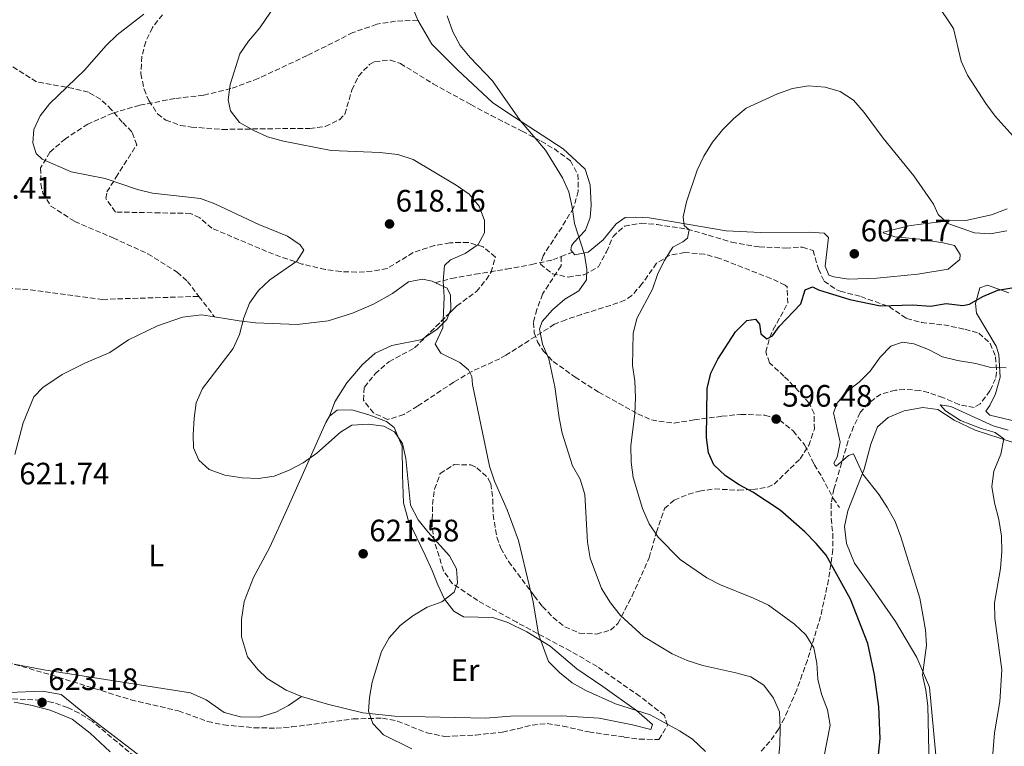
# Model space of a CAD drawing. Units: metres. Extents: x 604281 to 607736, y 4713023 to 4715414.
# Drawn here: x 606708 to 607027, y 4714197 to 4714432 of the extents above; entities that cross this region are included whole.
import ezdxf
from ezdxf.enums import TextEntityAlignment as Align

# ---------------------------------------------------------------- set-up
doc = ezdxf.new("R2010")
doc.units = ezdxf.units.M
doc.header["$MEASUREMENT"] = 0
doc.linetypes.add('DGN Style 3', pattern=[2.435890702152634, 1.739921930109024, -0.6959687720436097])
for name, color, linetype, lineweight in [('Cota de punto acotado terreno', 7, 'Continuous', 0), ('Curva de nivel directora', 30, 'Continuous', 30), ('Curva de nivel intermedia', 30, 'Continuous', 0), ('Etiqueta de uso rústico', 92, 'Continuous', 0), ('Fuente-manantial-naciente', 7, 'Continuous', 0), ('Límite de municipio', 7, 'Continuous', 0), ('Línea de cambio de uso (parcela vista)', 92, 'Continuous', 0), ('Punto acotado terreno (símbolo)', 7, 'Continuous', 0), ('Senda', 7, 'DGN Style 3', 0), ('Zona arbolada', 92, 'DGN Style 3', 0)]:
    doc.layers.add(name, color=color, linetype=linetype, lineweight=lineweight)
doc.styles.add('Style-Arial', font='arial.ttf')

# ---------------------------------------------------------------- blocks, each defined once
blk = doc.blocks.new('5PATER')
at = {"layer": 'Fuente-manantial-naciente', "linetype": 'Continuous', "lineweight": 0}
h = blk.add_hatch(color=51, dxfattribs=at)
edge = h.paths.add_edge_path()
edge.add_ellipse((0, 0), major_axis=(-0.1095731443231308, -0.1110710700762829), ratio=0.9994222409660317, start_angle=0, end_angle=360)

msp = doc.modelspace()

# ---------------------------------------------------------------- linework, layer by layer
at = {"layer": 'Curva de nivel directora', "color": 30, "linetype": 'Continuous', "lineweight": 30, "elevation": 600.0000000000001, "flags": 128}
for points in [[(606986.1199999995, 4714209.529999999), (606984.7599999983, 4714219.890000002), (606982.6500000005, 4714230.03), (606976.9699999987, 4714244.350000001), (606969.1700000003, 4714258.590000001), (606965.9200000003, 4714262.390000001), (606962.1899999997, 4714266.130000001), (606954.2900000005, 4714273.12), (606945.4300000003, 4714278.949999999), (606941.019999998, 4714281.32), (606936.5299999998, 4714284.24), (606932.8099999982, 4714287.750000001), (606931.0699999993, 4714291.700000001), (606930.4299999999, 4714296.660000001), (606930.6699999992, 4714312.510000001), (606931.789999999, 4714317.390000002), (606934.0399999998, 4714321.970000002), (606939.7899999986, 4714330.77), (606943.4500000001, 4714334.490000002), (606946.3099999987, 4714334.84), (606947.5499999992, 4714333.310000001), (606947.9600000004, 4714330.119999999), (606949.9400000009, 4714328.560000001), (606951.7600000004, 4714329.520000001), (606953.8799999993, 4714332.530000002), (606960.9600000003, 4714339.86), (606962.3700000007, 4714344.310000001), (606964.6699999986, 4714345.380000001), (606966.6899999991, 4714344.310000001), (606976.7499999997, 4714341.220000002), (606986.7599999988, 4714339.220000001), (606997.1799999992, 4714339.540000001), (607002.9199999992, 4714339.070000002), (607007.9900000007, 4714339.910000003), (607013.3999999999, 4714339.25), (607015.4699999996, 4714339.730000001), (607019.8399999995, 4714342.16), (607024.6399999984, 4714344.200000001), (607035.1900000006, 4714346.029999999)], [(606948.7400000006, 4714073.100000001), (606952.5800000007, 4714076.310000002), (606955.8199999994, 4714080.17), (606957.6900000002, 4714085.32), (606959.4400000004, 4714096.869999999), (606959.4200000003, 4714107.170000001), (606960.7500000002, 4714117.630000002), (606962.0499999989, 4714122.460000002), (606963.8999999996, 4714127.550000002), (606968.3699999999, 4714137.84), (606971.5899999986, 4714148.16), (606981.4999999994, 4714172.590000001), (606982.7099999986, 4714177.449999999), (606984.5999999996, 4714188.779999999), (606986.0399999992, 4714194.050000001), (606986.5599999998, 4714199.300000001), (606986.1199999995, 4714209.529999999)]]:
    msp.add_lwpolyline(points, dxfattribs=at)
at = {"layer": 'Curva de nivel intermedia', "color": 30, "linetype": 'Continuous', "lineweight": 0, "flags": 128}
for points, elevation in [([(606930.1399999994, 4714195.140000002), (606925.8800000014, 4714199.050000001), (606921.6700000003, 4714201.739999999), (606912.1900000009, 4714206.99), (606901.0199999994, 4714210.57), (606891.320000001, 4714214.86), (606886.9600000002, 4714217.31), (606882.8000000005, 4714220.649999999), (606879.24, 4714224.17), (606876.0300000003, 4714233.019999999), (606874.3400000003, 4714243.470000001), (606869.5599999992, 4714263.320000002), (606865.9299999994, 4714273.29), (606861.8099999999, 4714282.470000001), (606860.2400000008, 4714287.390000001), (606854.72, 4714313.779999998), (606854.520000001, 4714316.349999999), (606853.360000001, 4714318.55), (606850.6400000007, 4714320.92), (606844.4600000004, 4714323.850000001), (606842.6499999999, 4714326.769999999), (606845.0599999995, 4714332.109999998), (606845.5199999999, 4714341.970000001), (606845.1700000013, 4714347.209999999), (606845.6699999997, 4714352.189999999), (606847.5899999997, 4714354.009999999), (606852.3500000006, 4714356.099999999), (606856.5599999995, 4714359.060000001), (606858.5700000012, 4714362.84), (606858.5800000001, 4714366.77), (606856.8300000001, 4714371.439999999), (606853.6600000004, 4714375.310000001), (606849.36, 4714378.150000001), (606835.4900000007, 4714386.470000001), (606830.5399999997, 4714388.140000001), (606824.7599999995, 4714388.759999999), (606808.9200000011, 4714389.439999999), (606793.5900000001, 4714392.389999999), (606788.390000001, 4714393.849999999), (606783.780000002, 4714395.939999999), (606779.3600000008, 4714398.410000001), (606776.3600000012, 4714402.180000001), (606775.6500000004, 4714405.76), (606776.320000001, 4714410.720000001), (606779.4099999999, 4714420.640000001), (606782.2400000021, 4714424.770000001), (606785.8800000009, 4714429.039999999), (606794.6699999997, 4714441.970000001)], 615), ([(607004.6100000012, 4714437.399999999), (607010.3600000001, 4714428.8), (607012.8500000001, 4714418.310000001), (607014.9100000008, 4714413.749999999), (607020.8200000006, 4714404.550000001), (607023.8000000002, 4714400.529999999), (607030.6500000011, 4714392.949999998)], 609.9999999999999), ([(606840.0100000004, 4714241.779999998), (606844.7700000011, 4714243.529999998), (606848.7200000007, 4714246.590000001), (606849.8400000005, 4714249.659999999), (606849.5000000007, 4714254.17), (606847.27, 4714258.34), (606840.2100000014, 4714266.100000001), (606837.0900000011, 4714270.009999999), (606834.6500000004, 4714274.720000001), (606833.1500000004, 4714289.779999998), (606832.0900000009, 4714294.67), (606829.5100000015, 4714298.399999999), (606826.0300000013, 4714300.26), (606821.0100000012, 4714300.98), (606815.6800000003, 4714300.57), (606811.99, 4714298.310000001), (606804.3700000002, 4714291.59), (606799.8700000008, 4714288.390000001), (606795.1700000003, 4714285.909999999), (606790.5000000009, 4714284.130000001), (606785.4500000017, 4714283.369999998), (606780.1800000012, 4714283.55), (606774.5199999994, 4714284.49), (606769.4800000013, 4714286.23), (606766.170000001, 4714289.31), (606764.3800000006, 4714293.25), (606764.2900000013, 4714297.52), (606764.6100000008, 4714302.869999998), (606765.3200000017, 4714307.819999998), (606767.2900000009, 4714312.439999999), (606777.2799999998, 4714325.369999999), (606779.3099999994, 4714329.949999999), (606780.76, 4714335.300000001), (606782.5900000007, 4714340.100000001), (606785.5000000009, 4714344.17), (606789.1599999998, 4714347.619999998), (606797.8400000012, 4714353.58), (606800.1400000014, 4714357.179999999), (606798.9900000001, 4714358.899999999), (606794.8500000006, 4714361.720000001), (606785.5099999999, 4714365.470000001), (606771.37, 4714372.140000001), (606766.6900000018, 4714373.899999999), (606751.1500000006, 4714375.640000001), (606746.3000000003, 4714376.850000001), (606735.8500000008, 4714380.349999998), (606724.7900000011, 4714382.539999999), (606715.4300000002, 4714386.56), (606713.5400000014, 4714388.42), (606712.4000000014, 4714391.890000001), (606712.7400000012, 4714396.210000001), (606714.7900000009, 4714400.579999999), (606717.8799999999, 4714404.509999998), (606729.1699999998, 4714415.389999999), (606736.1900000006, 4714423.319999999), (606739.7700000014, 4714426.82), (606748.3000000007, 4714433.489999999)], 620.0000000000001), ([(606953.5799999997, 4714191.819999999), (606954.1000000006, 4714197.210000001), (606954.2999999995, 4714202.630000001), (606953.990000001, 4714207.92), (606952.0500000009, 4714212.34), (606948.9500000007, 4714216.500000001), (606944.7199999995, 4714219.220000001), (606939.9100000015, 4714220.58), (606929.2000000007, 4714222.869999998), (606924.1200000001, 4714224.509999999), (606919.3200000012, 4714226.630000001), (606910.0700000019, 4714232.259999999), (606902.630000001, 4714239.099999998), (606899.3299999996, 4714243.189999999), (606896.4300000007, 4714247.789999999), (606892.8200000008, 4714257.619999999), (606891.9400000002, 4714262.789999999), (606891.0199999993, 4714278.16), (606889.5500000007, 4714283.179999998), (606887.0200000005, 4714287.49), (606883.7500000005, 4714298.050000001), (606882.690000001, 4714302.939999999), (606881.3299999997, 4714313.050000002), (606879.4000000008, 4714322.029999998), (606877.4000000004, 4714326.749999999), (606876.4200000013, 4714331.659999999), (606877.2900000007, 4714334.08), (606880.5400000007, 4714337.869999998), (606884.5599999996, 4714341.319999999), (606889.0700000002, 4714344.039999999), (606891.5700000013, 4714347.539999999), (606891.7400000012, 4714350.890000001), (606890.9700000001, 4714355.83), (606887.6799999999, 4714365.8), (606886.9300000012, 4714371.13), (606885.8200000002, 4714375.999999999), (606883.7700000006, 4714380.619999998), (606878.3100000002, 4714389.470000001), (606870.0700000012, 4714399.07), (606861.2000000019, 4714411.980000001), (606853.9000000019, 4714419.490000002), (606850.6600000008, 4714423.3), (606848.3300000017, 4714427.73), (606846.4500000019, 4714432.92)], 609.9999999999999), ([(606966.4600000011, 4714183.279999999), (606970.4400000019, 4714203.659999999), (606969.53, 4714208.57), (606967.61, 4714213.65), (606966.4600000011, 4714218.51), (606966.1300000002, 4714223.710000001), (606965.1500000014, 4714228.640000001), (606962.5300000017, 4714232.859999999), (606958.9100000006, 4714236.310000001), (606950.4600000016, 4714242.38), (606945.6600000005, 4714244.659999999), (606934.9500000017, 4714248.96), (606930.5000000015, 4714251.230000001), (606921.9100000017, 4714257.220000001), (606914.7900000004, 4714264.449999999), (606911.8700000013, 4714268.739999999), (606909.6600000006, 4714273.660000001), (606906.6800000012, 4714283.739999999), (606906.0500000009, 4714288.699999999), (606905.9400000013, 4714293.920000001), (606907.2500000012, 4714304.430000001), (606907.4800000014, 4714309.430000001), (606907.2199999999, 4714314.92), (606906.4900000012, 4714319.859999999), (606906.6500000021, 4714330.24), (606907.8200000012, 4714335.109999998), (606912.9400000019, 4714344.599999999), (606914.5600000002, 4714349.330000001), (606916.6800000013, 4714353.710000002), (606919.490000001, 4714358.140000001), (606922.7499999999, 4714359.91), (606924.280000001, 4714361.11), (606924.7600000015, 4714363.789999999), (606923.2200000016, 4714365.210000002), (606922.8700000006, 4714367.970000001), (606923.9300000002, 4714372.859999998), (606927.35, 4714383.07), (606929.5100000014, 4714387.57), (606932.3000000007, 4714392.13), (606935.7200000007, 4714396.220000001), (606939.2800000013, 4714399.800000001), (606943.3000000002, 4714403.08), (606953.3700000019, 4714407.749999999), (606958.1900000009, 4714409.460000002), (606963.4600000015, 4714410.3), (606968.8100000003, 4714409.84), (606973.6100000015, 4714408.449999999), (606977.9600000011, 4714405.689999999), (606981.4700000003, 4714401.71), (606987.55, 4714393.38), (606997.500000001, 4714381.2), (607003.8500000011, 4714372.099999998), (607005.3300000009, 4714368.73), (607008.5000000005, 4714365.789999999), (607017.1600000017, 4714362.82), (607022.1500000006, 4714362.470000002), (607027.5799999998, 4714363.430000001)], 605.0000000000001), ([(606980.9800000008, 4714284.779999998), (606977.9800000011, 4714291.369999998), (606976.3400000005, 4714290.8), (606972.3300000007, 4714287.32), (606972.04, 4714287.55), (606971.5799999996, 4714288.319999999), (606972.6600000014, 4714290.239999999), (606973.6500000017, 4714295.149999999), (606971.5300000005, 4714304.58), (606972.6700000004, 4714307.759999999), (606975.7999999997, 4714311.470000001), (606979.7600000005, 4714314.52), (606983.3700000002, 4714318.069999999), (606986.6200000002, 4714322.619999998), (606990.1100000015, 4714326.189999999), (606993.7999999997, 4714327.439999999), (606997.500000001, 4714326.890000001), (607002.2500000009, 4714325.05), (607006.7700000004, 4714322.720000001), (607011.6100000017, 4714321.5), (607017.5400000017, 4714320.52), (607022.3700000019, 4714319.220000001), (607027.3800000009, 4714319.189999999)], 595.0000000000001), ([(607022.2900000014, 4714184.929999999), (607023.5900000001, 4714201.130000002), (607025.3700000015, 4714211.259999999), (607025.9900000007, 4714221.560000001), (607023.7199999997, 4714238.170000001), (607023.560000001, 4714243.169999998), (607025.5100000001, 4714254.219999999), (607025.9700000006, 4714259.720000001), (607025.85, 4714264.720000001), (607025.0200000006, 4714270.140000001), (607023.5499999998, 4714275.489999999), (607022.7000000004, 4714280.810000001), (607023.4300000013, 4714285.749999999), (607025.6300000009, 4714291.27), (607026.6400000011, 4714296.180000001), (607023.78, 4714298.220000001), (607019.2900000018, 4714299.529999998), (607012.5800000018, 4714302.15), (607007.7600000005, 4714305.199999999), (607006.0700000008, 4714307.199999999), (607009.4300000002, 4714306.690000001), (607023.2000000011, 4714300.34), (607028.0100000014, 4714298.970000001)], 590.0000000000001), ([(607002.49, 4714190.099999999), (607002.0600000008, 4714209.849999999), (607001.4200000016, 4714214.890000002), (607000.2900000005, 4714219.76), (607001.6400000006, 4714229.449999999), (607001.2800000008, 4714234.440000001), (606999.4200000011, 4714244.65), (606993.2600000009, 4714264.519999999), (606991.4100000003, 4714269.480000001), (606989.0300000019, 4714273.890000001), (606986.2800000005, 4714278.06), (606980.9800000008, 4714284.779999998)], 595.0000000000001), ([(606835.1200000019, 4714196.02), (606825.9100000006, 4714200.499999999), (606822.4800000018, 4714204.149999999), (606821.0700000015, 4714208.119999998), (606821.4100000013, 4714212.54), (606822.2800000008, 4714217.470000001), (606825.2600000004, 4714227.48), (606827.7300000001, 4714231.829999999), (606831.2999999997, 4714235.789999999), (606835.3900000001, 4714238.98), (606840.0100000004, 4714241.779999998)], 620.0000000000001)]:
    msp.add_lwpolyline(points, dxfattribs=dict(at, elevation=elevation))
at = {"layer": 'Límite de municipio', "color": 7, "linetype": 'Continuous', "lineweight": 0}
msp.add_polyline3d([(606704.629999999, 4714214.15, 623.48), (606715.5599999987, 4714214.609999999, 622.97), (606721.5599999987, 4714213.58, 623.01), (606729.6900000013, 4714207, 623.3000000000001), (606748, 4714192.980000001, 624.3200000000002)], dxfattribs=at)
at = {"layer": 'Línea de cambio de uso (parcela vista)', "color": 92, "linetype": 'Continuous', "lineweight": 0}
for points in [[(606837, 4714431.529999999, 610.570000000007), (606832.5499999998, 4714442.42, 610.6100000000006)], [(606887.04, 4714356.59, 610.179999999993), (606886.4900000002, 4714357.26, 610.179999999993), (606886.7100000001, 4714358.59, 610.179999999993), (606887.4699999997, 4714359.640000001, 610.1399999999994), (606891.3099999996, 4714363.65, 609.3600000000006), (606892.7699999996, 4714367.74, 609.0200000000041), (606893.1200000001, 4714371.77, 608.820000000007), (606892.7699999996, 4714378.300000001, 608.6499999999943), (606891.0999999996, 4714383.33, 608.6499999999943), (606884.0599999996, 4714389.980000001, 608.929999999993), (606868.29, 4714400.16, 609.9499999999971), (606861.2300000006, 4714404.84, 609.8399999999965), (606849.8200000003, 4714415.5, 610.179999999993), (606841.5800000001, 4714423.83, 610.279999999999), (606837, 4714431.529999999, 610.570000000007)], [(607027.7199999997, 4714370.51, 607.25), (607022.6100000005, 4714368.59, 606.679999999993), (607014.3700000001, 4714366.82, 605.929999999993), (607009.0599999996, 4714366.710000001, 604.9700000000012), (607000.5700000003, 4714365.710000001, 604.1100000000006), (606995.8600000005, 4714365.100000001, 603.2200000000012), (606987.6699999999, 4714362.99, 602.25), (606987.6200000001, 4714362.789999999, 602.25), (606991.2999999998, 4714361.49, 602.1999999999971), (606999.4400000004, 4714360.789999999, 602.4400000000023), (607007.0300000003, 4714359.59, 602.7299999999959), (607010.6100000005, 4714358.67, 602.9700000000012), (607012.5, 4714355.800000001, 602.8099999999977), (607012.3700000001, 4714354.189999999, 602.7700000000041), (607008.5599999996, 4714351.02, 602.4799999999959), (606998.75, 4714349.380000001, 601.6699999999983), (606985.4900000002, 4714348.180000001, 601.75), (606976.3899999997, 4714347.779999999, 601.9499999999971), (606971.6299999999, 4714348.529999999, 601.8300000000017), (606969.9800000006, 4714349.119999999, 601.8300000000017), (606968.8099999996, 4714352.02, 601.8699999999953), (606969.9100000003, 4714361.25, 602.1199999999953), (606968.5, 4714362.730000001, 602.1600000000036), (606963.7000000002, 4714362.949999999, 602.4799999999959), (606947.9800000006, 4714362.91, 603.1300000000047), (606936.8099999996, 4714363.470000001, 603.6999999999971), (606919.7300000006, 4714366.310000001, 605.3999999999943), (606911.8300000001, 4714367.59, 606.8999999999943), (606907.3099999996, 4714367.890000001, 607.529999999999), (606904.0999999996, 4714367.789999999, 607.8999999999943), (606901.1799999997, 4714365.65, 608.7100000000064), (606896.9299999997, 4714360.529999999, 609.2400000000052), (606892.1600000003, 4714356.5, 609.8500000000058), (606887.8300000001, 4714355.65, 610.179999999993), (606887.04, 4714356.59, 610.179999999993)], [(606771.25, 4714335.619999999, 620.4799999999959), (606779.1500000004, 4714334.359999999, 620.1900000000023), (606784.4500000002, 4714333.66, 619.4600000000064), (606798.0099999999, 4714333.199999999, 618.1100000000006), (606807.9699999997, 4714334.359999999, 617.25), (606815.9000000004, 4714336.810000001, 616.570000000007), (606822.6699999999, 4714339.699999999, 616.0599999999977), (606828.79, 4714343.210000001, 615.529999999999), (606834.0300000003, 4714346.930000001, 615.5099999999948), (606838.4900000002, 4714347.83, 615.3500000000058), (606841.7000000002, 4714347.15, 615.1000000000058), (606842.7100000001, 4714346.67, 615.0899999999965)], [(606842.7100000001, 4714346.67, 615.0899999999965), (606846.4800000006, 4714344.890000001, 615.0200000000041), (606847.54, 4714342.67, 615.0200000000041), (606847.6799999997, 4714337.960000001, 615.0200000000041), (606847.1929000001, 4714336.753500001, 615.0200000000041)], [(607033.0099999999, 4714301.27, 592.2299999999959), (607022.0800000001, 4714303.859999999, 592.4799999999959), (607020.8399999999, 4714305.119999999, 592.570000000007), (607022.1399999997, 4714306.960000001, 592.929999999993), (607023.8899999997, 4714310.74, 593.4600000000064), (607025.3899999997, 4714316.140000001, 594.320000000007), (607025, 4714323.480000001, 595.929999999993), (607024.1399999997, 4714326.180000001, 596.8099999999977), (607017.7999999998, 4714336.82, 599.779999999999), (607017.4100000003, 4714339.960000001, 599.9799999999959), (607018.8700000001, 4714345.050000001, 600.1900000000023), (607021.3600000005, 4714345.890000001, 600.2299999999959), (607028.2800000003, 4714343.439999999, 599.4100000000036)], [(606706.6100000005, 4714291.130000001, 622.0899999999965), (606709.2999999998, 4714301.4, 622.3300000000017), (606712.79, 4714309.77, 622.5800000000017), (606715.6699999999, 4714312.82, 622.5899999999965), (606721.9400000004, 4714316.980000001, 622.3800000000047), (606729.2199999997, 4714320.600000001, 622.2599999999948), (606737.3799999999, 4714324.140000001, 621.8099999999977), (606743.3899999997, 4714328.210000001, 621.25), (606752.75, 4714332.689999999, 621.1300000000047), (606760.8700000001, 4714335.470000001, 620.7200000000012), (606767.0099999999, 4714336.289999999, 620.6399999999994), (606771.25, 4714335.619999999, 620.4799999999959)], [(606847.1929000001, 4714336.753500001, 615.0200000000041), (606846.3799999999, 4714334.74, 615.0200000000041), (606843.2800000003, 4714331.600000001, 615.0200000000041), (606839.3243000006, 4714328.919600001, 615.3530000000028)], [(606839.3243000006, 4714328.919600001, 615.3530000000028), (606838.4100000003, 4714328.300000001, 615.429999999993), (606828.5499999998, 4714326.310000001, 615.8800000000047), (606823.1799999997, 4714323.92, 616.4100000000036), (606819.1299999999, 4714320.199999999, 617.179999999993), (606814, 4714314.310000001, 617.6300000000047), (606810.1699999999, 4714308.16, 618.6499999999943), (606808.3799999999, 4714303.529999999, 619.320000000007)], [(606808.3799999999, 4714303.529999999, 619.320000000007), (606810.9000000004, 4714305.51, 619.320000000007), (606815.6100000005, 4714305.59, 619.320000000007), (606821.1900000004, 4714304, 619.3600000000006), (606826.9000000004, 4714301.75, 619.6100000000006), (606829.3700000001, 4714299.84, 619.6499999999943), (606831.9400000004, 4714293.699999999, 620.0599999999977), (606832.0899999999, 4714284.529999999, 619.9700000000012), (606832.3799999999, 4714275.550000001, 620.5399999999936), (606833.8700000001, 4714269.970000001, 620.8300000000017), (606839.4199999999, 4714258.58, 621.1100000000006), (606841.7000000002, 4714253.66, 621.0200000000041), (606843.5300000003, 4714249, 620.5599999999977), (606845.6500000004, 4714244.380000001, 620.029999999999), (606848.6200000001, 4714240.51, 619.3000000000029), (606851.7599999999, 4714238.66, 618.4400000000023), (606861.2800000003, 4714238.439999999, 616.9799999999959), (606866.0999999996, 4714236.850000001, 616.4100000000036), (606872.2400000002, 4714233.83, 615.5099999999948), (606879.8399999999, 4714229.210000001, 615.0599999999977), (606888.4900000002, 4714221.880000001, 614.6199999999953), (606896.8899999997, 4714216.08, 614.6100000000006), (606907.7100000001, 4714208.32, 615.0599999999977), (606912.9699999997, 4714203.83, 615.1000000000058), (606912.4299999997, 4714202.26, 615.1000000000058), (606906.4299999997, 4714203.76, 614.7700000000041), (606895.6299999999, 4714205.92, 615.2200000000012), (606883.4699999997, 4714206.680000001, 615.5399999999936), (606866.9800000006, 4714206.57, 616.7599999999948), (606859.0499999998, 4714205.91, 617.2700000000041), (606829.5700000003, 4714206.58, 619.1600000000036), (606819.1600000003, 4714207.57, 619.9700000000012), (606807.7999999998, 4714210.359999999, 620.929999999993), (606799.3300000001, 4714212.939999999, 621.279999999999)], [(607005.2199999997, 4714305.67, 591.2700000000041), (607000.4299999997, 4714306.34, 591.2700000000041), (606994.3200000003, 4714305.27, 592.0399999999936), (606989.1900000004, 4714303.09, 592.3000000000029), (606985.7800000003, 4714300.060000001, 592.6699999999983), (606983.5800000001, 4714294.439999999, 593.279999999999), (606981.3899999997, 4714286.430000001, 594.3800000000047), (606976.1100000005, 4714272.949999999, 597.0200000000041), (606975.1100000005, 4714267.810000001, 597.3099999999977), (606975.6699999999, 4714262.4, 597.6399999999994), (606978.2599999999, 4714256.029999999, 597.8800000000047), (606983.7000000002, 4714248.41, 597.7200000000012), (606991.54, 4714237.140000001, 596.3600000000006), (606998.5099999999, 4714225.49, 595.429999999993), (607002.5700000003, 4714215.9, 594.7100000000064), (607005.9600000001, 4714180.01, 592.6300000000047)], [(607029.3099999996, 4714295.16, 589.6000000000058), (607017.3300000001, 4714298.960000001, 590.4100000000036), (607010.5999999996, 4714302.25, 590.8999999999943), (607005.2199999997, 4714305.67, 591.2700000000041)], [(606799.3300000001, 4714212.939999999, 621.279999999999), (606794.3700000001, 4714214.99, 621.2400000000052), (606788.25, 4714218.66, 621.2400000000052), (606785.1900000004, 4714221.65, 621.1499999999943), (606781.9100000003, 4714225.74, 621.1499999999943), (606779.9800000006, 4714232.15, 621.1100000000006), (606779.9100000003, 4714237.83, 621.1100000000006), (606780.7999999998, 4714243.630000001, 621.1100000000006), (606783.8700000001, 4714251.41, 621.070000000007), (606789.1299999999, 4714261.16, 620.8300000000017), (606794.6100000005, 4714273.199999999, 620.2599999999948), (606807.2599999999, 4714301.49, 619.6100000000006), (606808.3799999999, 4714303.529999999, 619.320000000007)], [(606799.3300000001, 4714212.939999999, 621.279999999999), (606795.1699999999, 4714209.980000001, 621.3500000000058), (606791.0300000003, 4714207.869999999, 621.6699999999983), (606785.7999999998, 4714206.220000001, 622.0399999999936), (606779.6699999999, 4714206.279999999, 622.0399999999936), (606774.3499999996, 4714207.76, 622.0399999999936), (606768.5, 4714211.779999999, 622), (606763.4500000002, 4714214.100000001, 622), (606716, 4714221.5, 622.570000000007), (606706.4500000002, 4714223.390000001, 622.7700000000041)], [(606706.4100000003, 4714211.029999999, 623.6499999999943), (606711.7599999999, 4714210.130000001, 623.429999999993), (606718.0700000003, 4714208.42, 623.1300000000047), (606725.2100000001, 4714205.560000001, 623.5099999999948), (606730.9400000004, 4714201.08, 623.5800000000017), (606737.4800000006, 4714194.949999999, 624.0399999999936)]]:
    msp.add_polyline3d(points, dxfattribs=at)
at = {"layer": 'Senda', "color": 7, "linetype": 'DGN Style 3', "lineweight": 0, "extrusion": (0.1173671362612743, 0.04662530068548766, 0.9919934660378643), "elevation": 291642.1820393485, "flags": 128}
msp.add_lwpolyline([(4157237.674625077, -2285994.742418627), (4157237.674625077, -2285998.701585203)], dxfattribs=at)
at = {"layer": 'Senda', "color": 7, "linetype": 'DGN Style 3', "lineweight": 0, "extrusion": (0.01676497031993539, -0.0218903557259365, 0.9996198017728358), "elevation": -92405.73764140932, "flags": 128}
msp.add_lwpolyline([(3348175.894988145, 3372590.650255705), (3348175.894988145, 3372582.308661134)], dxfattribs=at)
at = {"layer": 'Senda', "color": 7, "linetype": 'DGN Style 3', "lineweight": 0}
for points in [[(606836.9999999994, 4714431.529999999, 610.5700000000071), (606829.7699999987, 4714431.220000001, 611.2500000000001), (606823.7299999992, 4714430.220000002, 611.929999999993), (606816.02, 4714427.53, 612.2400000000052), (606801.1799999984, 4714420.070000002, 613.4499999999971), (606785.3700000012, 4714412.689999999, 614.4400000000024), (606776.5500000012, 4714409.400000001, 615.1199999999955), (606767.6700000007, 4714407.310000001, 615.1900000000024), (606758.3700000002, 4714406.189999999, 616.1000000000059), (606747.0100000009, 4714404.050000003, 617.2400000000054), (606738.2800000004, 4714401.480000002, 617.7700000000041), (606730.2499999994, 4714397.960000002, 618.7599999999949), (606722.9699999995, 4714393.189999999, 619.1399999999994), (606717.9699999993, 4714388.859999999, 619.5899999999965), (606714.9699999974, 4714383.75, 620.2700000000042), (606714.980000001, 4714378.650000001, 620.6499999999943), (606715.6799999983, 4714375.660000001, 620.8800000000048), (606718.3, 4714371.440000001, 621.029999999999), (606725.9800000002, 4714366.460000001, 621.1799999999931), (606738.4200000013, 4714361.15, 621.4900000000054), (606749.6499999985, 4714356.050000002, 621.1100000000007), (606759.1399999991, 4714350.090000001, 620.9600000000064), (606762.4600000005, 4714347.100000001, 620.8800000000048), (606766.1799999999, 4714342.24, 620.7100000000064)], [(606842.7100000003, 4714346.670000001, 615.0899999999966), (606847.9200000005, 4714348.060000001, 614.5200000000041), (606855.5699999993, 4714349.390000001, 613.6600000000036), (606865.7100000003, 4714351.080000001, 613.1100000000007), (606873.8599999998, 4714352.560000001, 611.820000000007), (606880.6700000004, 4714354.060000001, 611.0500000000029), (606883.3900000006, 4714355.140000002, 610.679999999993)], [(606883.3900000006, 4714355.140000002, 610.679999999993), (606883.3399999992, 4714352.16, 610.9600000000064), (606877.3799999979, 4714343.000000001, 610.9600000000064), (606875.5000000005, 4714338.020000001, 610.6699999999981), (606874.4400000009, 4714333.810000001, 610.3500000000058), (606874.6900000012, 4714330.470000003, 610.2700000000042), (606875.6900000004, 4714327.590000001, 610.1499999999943), (606877.6599999996, 4714324.58, 610.1499999999943), (606880.8200000002, 4714321.220000001, 609.7899999999936), (606887.8799999988, 4714316.150000001, 608.279999999999), (606895.6000000014, 4714311.230000002, 607.0599999999977), (606908.19, 4714304.230000001, 604.7899999999937), (606912.62, 4714302.290000001, 603.4400000000026), (606919.9400000003, 4714301.27, 601.8600000000006), (606926.3999999977, 4714302.300000003, 600.529999999999), (606935.4200000011, 4714303.480000001, 599.5800000000019), (606941.4999999986, 4714304.090000001, 598.300000000003), (606949.3199999996, 4714303.84, 596.7100000000064), (606954.0899999995, 4714302.26, 596.5), (606958.4200000011, 4714298.750000001, 596.2599999999948), (606962.2800000013, 4714294.11, 596.1399999999994), (606965.300000001, 4714287.850000001, 596.1000000000058), (606967.7799999998, 4714283.850000001, 596.6199999999955), (606971.4499999977, 4714276.880000002, 597.6199999999953), (606973.4699999985, 4714273.940000001, 597.2899999999936)], [(606701.8099999989, 4714345.080000003, 623.029999999999), (606711.5900000001, 4714344.370000001, 622.7299999999959), (606734.9999999992, 4714341.279999999, 621.8899999999994), (606766.1799999999, 4714342.24, 620.7100000000064)]]:
    msp.add_polyline3d(points, dxfattribs=at)
at = {"layer": 'Zona arbolada', "color": 92, "linetype": 'DGN Style 3', "lineweight": 0, "extrusion": (0.06858155792805011, 0.06827911783878639, 0.9953062503467557), "elevation": 364123.6037601944, "flags": 128}
msp.add_lwpolyline([(2912741.450993996, -3738516.116166215), (2912741.450993997, -3738527.271899777)], dxfattribs=at)
at = {"layer": 'Zona arbolada', "color": 92, "linetype": 'DGN Style 3', "lineweight": 0}
for points in [[(606754.3700000001, 4714433.300000001, 622.179999999993), (606751.1200000001, 4714429.140000001, 622.3500000000058), (606748.9600000001, 4714424.560000001, 622.2899999999936), (606747.6900000004, 4714419.810000001, 622.0599999999977), (606747.3899999997, 4714414.230000001, 621.6000000000058), (606748.4199999999, 4714409.26, 621.1000000000058), (606749.9900000002, 4714405.52, 620.8800000000047), (606752.7800000003, 4714401.26, 620.7899999999936), (606755.4199999999, 4714399.230000001, 620.7200000000012), (606760.1900000004, 4714397.52, 620.5800000000017), (606763.7699999996, 4714396.980000001, 620.4700000000012), (606773.75, 4714396.220000001, 620.279999999999), (606795.6799999997, 4714396.529999999, 618.679999999993), (606802.04, 4714396.539999999, 618.6000000000058), (606807.0499999998, 4714397.16, 618.0099999999948), (606811.6100000005, 4714399.359999999, 617.2700000000041), (606813.4000000004, 4714401.16, 617.0500000000029), (606815.6699999999, 4714408.960000001, 616.7299999999959), (606817.79, 4714413.470000001, 616.4100000000036), (606821.3600000005, 4714417.189999999, 615.8600000000006), (606823.0899999999, 4714418.130000001, 615.6699999999983), (606828.1799999997, 4714418.640000001, 615.7299999999959), (606831.3700000001, 4714417.52, 615.75), (606841.9900000002, 4714410.960000001, 614.1199999999953), (606854.1600000003, 4714404.26, 614.0399999999936), (606860.7400000002, 4714400.710000001, 613.6300000000047), (606870.7599999999, 4714395.67, 613.4700000000012), (606876.8700000001, 4714392.390000001, 612.8999999999943), (606881.1799999997, 4714389.92, 612.8300000000017), (606886.3600000005, 4714386.060000001, 612.8999999999943), (606888.7999999998, 4714381.67, 613.0399999999936), (606888.9100000003, 4714376.24, 613.2100000000064), (606887.3899999997, 4714370.890000001, 613.3800000000047), (606883.5599999996, 4714364.560000001, 613.5099999999948), (606877.5099999999, 4714355.380000001, 613.070000000007), (606876.6500000004, 4714352.640000001, 612.7100000000064), (606880.5300000003, 4714349.560000001, 611.9900000000052), (606885.6100000005, 4714348.470000001, 611.3699999999953), (606890.8300000001, 4714349.26, 610.8600000000006), (606895.4299999997, 4714351.83, 610.4600000000064), (606898.0899999999, 4714356.689999999, 610.4799999999959), (606900.1600000003, 4714361.600000001, 610.5099999999948), (606903.8399999999, 4714364.949999999, 610.070000000007), (606909.2599999999, 4714365.92, 609.5599999999977), (606914.4400000004, 4714365.470000001, 608.8099999999977), (606924.1799999997, 4714363.99, 606.8099999999977), (606931.0599999996, 4714362.029999999, 605.6900000000023), (606938.5599999996, 4714359.720000001, 604.8899999999994), (606947.5, 4714358.220000001, 604.8899999999994), (606955.9800000006, 4714357.869999999, 604.5599999999977), (606961.4800000006, 4714358.180000001, 604.5599999999977), (606964.9000000004, 4714357.100000001, 603.6699999999983), (606966.6299999999, 4714351.100000001, 602.9400000000023), (606968.4800000006, 4714347.189999999, 602.6100000000006), (606972.5300000003, 4714344.34, 601.6900000000023), (606973.6799999997, 4714343.949999999, 601.5500000000029), (606980.3499999996, 4714342.189999999, 602.279999999999), (606989.54, 4714338.930000001, 601.9600000000064), (606995.1299999999, 4714335.060000001, 601.3099999999977), (606999.9900000002, 4714333.83, 601.3899999999994), (607007.1900000004, 4714333.02, 600.570000000007), (607014.04, 4714331.609999999, 599.6000000000058), (607018.5499999998, 4714330.359999999, 598.4600000000064), (607022.2400000002, 4714327.02, 598.3000000000029), (607023.9600000001, 4714322.680000001, 598.2899999999936), (607024.2699999996, 4714317.710000001, 597.6600000000036), (607023.9400000004, 4714315.619999999, 597.320000000007), (607022.1299999999, 4714311.67, 596.5800000000017), (607018.9900000002, 4714307.460000001, 596.2100000000064), (607017.04, 4714306.350000001, 596.179999999993), (607012.1399999997, 4714307.25, 596.179999999993), (607006.9299999997, 4714309.550000001, 596.179999999993), (607002.1900000004, 4714311.16, 596.179999999993), (606999.4800000006, 4714311.84, 596.179999999993), (606994.4800000006, 4714312.180000001, 596.179999999993), (606991.5499999998, 4714311.930000001, 596.179999999993), (606986.8200000003, 4714310.630000001, 596.179999999993), (606982.7699999996, 4714307.720000001, 596.3999999999943), (606980.1600000003, 4714304.680000001, 596.5), (606978.0099999999, 4714300.15, 596.9199999999983), (606976.2400000002, 4714295.529999999, 597.5200000000041), (606971.6500000004, 4714279.960000001, 599.8000000000029), (606970.7999999998, 4714275.34, 600.570000000007), (606970.7400000002, 4714270.49, 601.679999999993), (606971.2599999999, 4714265.640000001, 603.0399999999936), (606971.3200000003, 4714260.380000001, 604.2400000000052), (606969.9000000004, 4714250.600000001, 605.2899999999936), (606967.3399999999, 4714238.800000001, 606.4400000000023), (606963.04, 4714224.66, 609.0399999999936), (606959.6200000001, 4714215.029999999, 610.6100000000006), (606955.6600000003, 4714205.91, 611.7200000000012), (606953.6900000004, 4714202.32, 612.3000000000029), (606950.9199999999, 4714198.34, 613.529999999999), (606947.7400000002, 4714194.779999999, 615.1699999999983)], [(606754.3700000001, 4714433.300000001, 622.179999999993), (606751.1200000001, 4714429.140000001, 622.3500000000058), (606748.9600000001, 4714424.560000001, 622.2899999999936), (606747.6900000004, 4714419.810000001, 622.0599999999977), (606747.3899999997, 4714414.230000001, 621.6000000000058), (606748.4199999999, 4714409.26, 621.1000000000058), (606749.9900000002, 4714405.52, 620.8800000000047), (606752.7800000003, 4714401.26, 620.7899999999936), (606755.4199999999, 4714399.230000001, 620.7200000000012), (606760.1900000004, 4714397.52, 620.5800000000017), (606763.7699999996, 4714396.980000001, 620.4700000000012), (606773.75, 4714396.220000001, 620.279999999999), (606795.6799999997, 4714396.529999999, 618.679999999993), (606802.04, 4714396.539999999, 618.6000000000058), (606807.0499999998, 4714397.16, 618.0099999999948), (606811.6100000005, 4714399.359999999, 617.2700000000041), (606813.4000000004, 4714401.16, 617.0500000000029), (606815.6699999999, 4714408.960000001, 616.7299999999959), (606817.79, 4714413.470000001, 616.4100000000036), (606821.3600000005, 4714417.189999999, 615.8600000000006), (606823.0899999999, 4714418.130000001, 615.6699999999983), (606828.1799999997, 4714418.640000001, 615.7299999999959), (606831.3700000001, 4714417.52, 615.75), (606841.9900000002, 4714410.960000001, 614.1199999999953), (606854.1600000003, 4714404.26, 614.0399999999936), (606860.7400000002, 4714400.710000001, 613.6300000000047), (606870.7599999999, 4714395.67, 613.4700000000012), (606876.8700000001, 4714392.390000001, 612.8999999999943), (606881.1799999997, 4714389.92, 612.8300000000017), (606886.3600000005, 4714386.060000001, 612.8999999999943), (606888.7999999998, 4714381.67, 613.0399999999936), (606888.9100000003, 4714376.24, 613.2100000000064), (606887.3899999997, 4714370.890000001, 613.3800000000047), (606883.5599999996, 4714364.560000001, 613.5099999999948), (606877.5099999999, 4714355.380000001, 613.070000000007), (606876.6500000004, 4714352.640000001, 612.7100000000064), (606880.5300000003, 4714349.560000001, 611.9900000000052), (606885.6100000005, 4714348.470000001, 611.3699999999953), (606890.8300000001, 4714349.26, 610.8600000000006), (606895.4299999997, 4714351.83, 610.4600000000064), (606898.0899999999, 4714356.689999999, 610.4799999999959), (606900.1600000003, 4714361.600000001, 610.5099999999948), (606903.8399999999, 4714364.949999999, 610.070000000007), (606909.2599999999, 4714365.92, 609.5599999999977), (606914.4400000004, 4714365.470000001, 608.8099999999977), (606924.1799999997, 4714363.99, 606.8099999999977), (606931.0599999996, 4714362.029999999, 605.6900000000023), (606938.5599999996, 4714359.720000001, 604.8899999999994), (606947.5, 4714358.220000001, 604.8899999999994), (606955.9800000006, 4714357.869999999, 604.5599999999977), (606961.4800000006, 4714358.180000001, 604.5599999999977), (606964.9000000004, 4714357.100000001, 603.6699999999983), (606966.6299999999, 4714351.100000001, 602.9400000000023), (606968.4800000006, 4714347.189999999, 602.6100000000006), (606972.5300000003, 4714344.34, 601.6900000000023), (606973.6799999997, 4714343.949999999, 601.5500000000029), (606980.3499999996, 4714342.189999999, 602.279999999999), (606989.54, 4714338.930000001, 601.9600000000064), (606995.1299999999, 4714335.060000001, 601.3099999999977), (606999.9900000002, 4714333.83, 601.3899999999994), (607007.1900000004, 4714333.02, 600.570000000007), (607014.04, 4714331.609999999, 599.6000000000058), (607018.5499999998, 4714330.359999999, 598.4600000000064), (607022.2400000002, 4714327.02, 598.3000000000029), (607023.9600000001, 4714322.680000001, 598.2899999999936), (607024.2699999996, 4714317.710000001, 597.6600000000036), (607023.9400000004, 4714315.619999999, 597.320000000007), (607022.1299999999, 4714311.67, 596.5800000000017), (607018.9900000002, 4714307.460000001, 596.2100000000064), (607017.04, 4714306.350000001, 596.179999999993), (607012.1399999997, 4714307.25, 596.179999999993), (607006.9299999997, 4714309.550000001, 596.179999999993), (607002.1900000004, 4714311.16, 596.179999999993), (606999.4800000006, 4714311.84, 596.179999999993), (606994.4800000006, 4714312.180000001, 596.179999999993), (606991.5499999998, 4714311.930000001, 596.179999999993), (606986.8200000003, 4714310.630000001, 596.179999999993), (606982.7699999996, 4714307.720000001, 596.3999999999943), (606980.1600000003, 4714304.680000001, 596.5), (606978.0099999999, 4714300.15, 596.9199999999983), (606976.2400000002, 4714295.529999999, 597.5200000000041), (606971.6500000004, 4714279.960000001, 599.8000000000029), (606970.7999999998, 4714275.34, 600.570000000007), (606970.7400000002, 4714270.49, 601.679999999993), (606971.2599999999, 4714265.640000001, 603.0399999999936), (606971.3200000003, 4714260.380000001, 604.2400000000052), (606969.9000000004, 4714250.600000001, 605.2899999999936), (606967.3399999999, 4714238.800000001, 606.4400000000023), (606963.04, 4714224.66, 609.0399999999936), (606959.6200000001, 4714215.029999999, 610.6100000000006)], [(606692.5300000003, 4714227.380000001, 625.75), (606718.3200000003, 4714219.850000001, 625.4100000000036), (606744.1699999999, 4714211.82, 625), (606759.5999999996, 4714208.230000001, 624.9199999999983), (606769, 4714204.83, 624.8399999999965), (606774.1399999997, 4714203.720000001, 624.4700000000012), (606784.04, 4714202.779999999, 623.1699999999983), (606791.1600000003, 4714202.67, 622.9100000000036), (606796.1500000004, 4714203.029999999, 622.779999999999), (606816.1200000001, 4714205.640000001, 622.320000000007), (606825.5300000003, 4714205.91, 622.070000000007), (606830.4000000004, 4714204.930000001, 621.9199999999983), (606839.9000000004, 4714201.130000001, 621.6100000000006), (606845.7300000006, 4714199.99, 621.4199999999983), (606855.7100000001, 4714200.439999999, 621.0099999999948), (606864.4400000004, 4714201.390000001, 620.5200000000041), (606869.2599999999, 4714202.439999999, 619.6100000000006), (606874.0300000003, 4714203.67, 618.1999999999971), (606878.8600000005, 4714204.109999999, 617.3500000000058), (606883.9100000003, 4714203.32, 617.3099999999977), (606892.2999999998, 4714201.439999999, 617.3500000000058), (606903.7300000006, 4714199.789999999, 617.0200000000041), (606908.7199999997, 4714199.109999999, 617.0399999999936), (606915.0099999999, 4714198.980000001, 617.0899999999965), (606917.8099999996, 4714203.59, 616.3699999999953), (606916.79, 4714206.77, 616.029999999999), (606908.9000000004, 4714212.92, 616.1000000000058), (606895.0099999999, 4714222.57, 616.679999999993), (606886.4199999999, 4714227.560000001, 617.8600000000006), (606869.0099999999, 4714236.869999999, 621.3000000000029), (606856.3899999997, 4714243.890000001, 622.2299999999959), (606848.1699999999, 4714249.42, 622.5399999999936), (606845.3099999996, 4714253.51, 622.6399999999994), (606842.3899999997, 4714262.960000001, 622.6900000000023), (606841.6100000005, 4714267.720000001, 622.5399999999936), (606841.7699999996, 4714274.980000001, 621.8099999999977), (606842.4299999997, 4714279.930000001, 621.6300000000047), (606844.2699999996, 4714284.980000001, 620.8800000000047), (606848.7300000006, 4714287.84, 620.1199999999953), (606854.1799999997, 4714287.77, 619.3699999999953), (606856.1500000004, 4714286.859999999, 619.0899999999965), (606859.8200000003, 4714283.369999999, 619.1300000000047), (606860.5899999999, 4714281.66, 619.1699999999983), (606861.2300000006, 4714276.67, 619.070000000007), (606861.3600000005, 4714271.680000001, 618.9700000000012), (606862.5999999996, 4714264.369999999, 618.8300000000017), (606863.8200000003, 4714260.880000001, 618.7599999999948), (606866.3899999997, 4714256.57, 618.5399999999936), (606874.6900000004, 4714245.390000001, 617.4700000000012), (606877.3700000001, 4714242.02, 617.0500000000029), (606880.7599999999, 4714238.439999999, 616.4199999999983), (606884.5599999996, 4714235.41, 615.75), (606889.3099999996, 4714233.4, 615.3899999999994), (606894.8099999996, 4714233.09, 615.0200000000041), (606899.4000000004, 4714234.33, 613.1300000000047), (606901.7400000002, 4714236.5, 612), (606906.3499999996, 4714245.390000001, 611.279999999999), (606911.8600000005, 4714257.74, 609.2200000000012), (606914.1900000004, 4714265.980000001, 607.6900000000023), (606916.8300000001, 4714273.630000001, 606.3899999999994), (606919.9299999997, 4714276.390000001, 605.0800000000017), (606924.5499999998, 4714278.310000001, 604.7100000000064), (606928.1500000004, 4714279.300000001, 604.429999999993), (606933.0199999996, 4714279.980000001, 604.0200000000041), (606940.7800000003, 4714279.57, 602.8800000000047), (606945.2800000003, 4714279.82, 602.9700000000012), (606950.2300000006, 4714280.539999999, 602.5599999999977), (606952.29, 4714281.49, 602.320000000007), (606960.6900000004, 4714289.76, 600.6100000000006), (606963.4800000006, 4714294.039999999, 600.2400000000052), (606965.3099999996, 4714299.289999999, 600.1999999999971), (606965.2199999997, 4714304.350000001, 600.279999999999), (606963.6100000005, 4714307.710000001, 600.4400000000023), (606960.3200000003, 4714311.529999999, 600.9400000000023), (606955.4800000006, 4714316.439999999, 601.6600000000036), (606950.7999999998, 4714320.800000001, 601.6600000000036), (606949.5700000003, 4714324.27, 601.9100000000036), (606950.9299999997, 4714328.949999999, 602.7700000000041), (606952, 4714331.5, 603.2100000000064), (606956.6799999997, 4714340.050000001, 604.0200000000041), (606956.5199999996, 4714345.310000001, 603.9900000000052), (606955.8300000001, 4714345.91, 604.0200000000041), (606951.2599999999, 4714348.039999999, 604.3300000000017), (606934.6399999997, 4714354.539999999, 606.0599999999977), (606929.79, 4714355.869999999, 606.3600000000006), (606923.3399999999, 4714356.449999999, 606.7100000000064), (606918.5599999996, 4714355.600000001, 607.6900000000023), (606914.2400000002, 4714352.930000001, 608.5800000000017), (606909.6200000001, 4714346.359999999, 609.070000000007), (606906.2400000002, 4714342.51, 609.3300000000017), (606904, 4714340.99, 609.4799999999959), (606899.4000000004, 4714339.33, 610.0800000000017), (606889.9699999997, 4714336.430000001, 612.2700000000041), (606884.8799999999, 4714334.699999999, 614.1399999999994), (606881.2300000006, 4714333.220000001, 615.179999999993), (606865.5099999999, 4714323.210000001, 616.1999999999971), (606863.5199999996, 4714322.08, 616.320000000007), (606854.4699999997, 4714317.970000001, 617.4600000000064), (606848.6100000005, 4714314.5, 617.6199999999953), (606836.9500000002, 4714306.77, 620.7200000000012), (606832.4800000006, 4714304.039999999, 621.029999999999), (606827.2300000006, 4714302.42, 621.1199999999953), (606822.6799999997, 4714304.58, 621.1000000000058), (606819.3899999997, 4714308.66, 620.8899999999994), (606819.7000000002, 4714312.890000001, 620.4400000000023), (606823.1799999997, 4714317.25, 619.9700000000012), (606827.6799999997, 4714321.109999999, 619.529999999999), (606835.9699999997, 4714325.58, 618.7599999999948), (606849.5999999996, 4714339.15, 616.8899999999994), (606855.9400000004, 4714343.789999999, 616.7299999999959), (606859.1299999999, 4714347.640000001, 616.7200000000012), (606860.7000000002, 4714350.050000001, 616.7299999999959), (606862.1299999999, 4714354.960000001, 616.8899999999994), (606858.1500000004, 4714358.25, 617.5200000000041), (606853.3099999996, 4714359.689999999, 618.2100000000064), (606847.4100000003, 4714359.58, 618.4700000000012), (606842.4299999997, 4714358.67, 618.6499999999943), (606835.4800000006, 4714356.4, 618.929999999993), (606827.0700000003, 4714351.24, 619.3300000000017), (606822.1600000003, 4714350.380000001, 619.6399999999994), (606817.1299999999, 4714350.060000001, 620.0200000000041), (606812.0700000003, 4714350.25, 620.429999999993), (606807.0700000003, 4714350.91, 620.8300000000017), (606799.5300000003, 4714352.710000001, 621.3999999999943), (606790.3300000001, 4714355.84, 621.929999999993), (606770.3899999997, 4714364.26, 622.429999999993), (606766.4299999997, 4714367.630000001, 622.4700000000012), (606763.4699999997, 4714369.08, 622.5099999999948), (606753.4900000002, 4714369.220000001, 623.1999999999971), (606739.1500000004, 4714369.52, 623.2400000000052), (606736.0300000003, 4714373.869999999, 623.2400000000052), (606736.4199999999, 4714375.99, 623.2400000000052), (606739.3099999996, 4714380.67, 623.2400000000052), (606746.0700000003, 4714391.27, 623.8899999999994), (606744.4900000002, 4714395.480000001, 623.9799999999959), (606741.3799999999, 4714398.560000001, 624.0599999999977), (606737.9400000004, 4714402.600000001, 624.1600000000036), (606734.3600000005, 4714406.01, 624.2700000000041), (606730.4199999999, 4714408.210000001, 624.3800000000047), (606725.5800000001, 4714409.5, 624.529999999999), (606713.6299999999, 4714411.619999999, 624.9499999999971), (606702.9299999997, 4714418.34, 625.8300000000017)], [(606812.0700000003, 4714350.25, 620.429999999993), (606807.0700000003, 4714350.91, 620.8300000000017), (606799.5300000003, 4714352.710000001, 621.3999999999943), (606790.3300000001, 4714355.84, 621.929999999993), (606770.3899999997, 4714364.26, 622.429999999993), (606766.4299999997, 4714367.630000001, 622.4700000000012), (606763.4699999997, 4714369.08, 622.5099999999948), (606753.4900000002, 4714369.220000001, 623.1999999999971), (606739.1500000004, 4714369.52, 623.2400000000052), (606736.0300000003, 4714373.869999999, 623.2400000000052), (606736.4199999999, 4714375.99, 623.2400000000052), (606739.3099999996, 4714380.67, 623.2400000000052), (606746.0700000003, 4714391.27, 623.8899999999994), (606744.4900000002, 4714395.480000001, 623.9799999999959), (606741.3799999999, 4714398.560000001, 624.0599999999977), (606737.9400000004, 4714402.600000001, 624.1600000000036), (606734.3600000005, 4714406.01, 624.2700000000041), (606730.4199999999, 4714408.210000001, 624.3800000000047), (606725.5800000001, 4714409.5, 624.529999999999), (606713.6299999999, 4714411.619999999, 624.9499999999971), (606702.9299999997, 4714418.34, 625.8300000000017)], [(606847.1929000001, 4714336.753500001, 617.2201999999961), (606849.5999999996, 4714339.15, 616.8899999999994), (606855.9400000004, 4714343.789999999, 616.7299999999959), (606859.1299999999, 4714347.640000001, 616.7200000000012), (606860.7000000002, 4714350.050000001, 616.7299999999959), (606862.1299999999, 4714354.960000001, 616.8899999999994), (606858.1500000004, 4714358.25, 617.5200000000041), (606853.3099999996, 4714359.689999999, 618.2100000000064), (606847.4100000003, 4714359.58, 618.4700000000012), (606842.4299999997, 4714358.67, 618.6499999999943), (606835.4800000006, 4714356.4, 618.929999999993), (606827.0700000003, 4714351.24, 619.3300000000017), (606822.1600000003, 4714350.380000001, 619.6399999999994), (606817.1299999999, 4714350.060000001, 620.0200000000041), (606812.0700000003, 4714350.25, 620.429999999993)], [(606903.7300000006, 4714199.789999999, 617.0200000000041), (606908.7199999997, 4714199.109999999, 617.0399999999936), (606915.0099999999, 4714198.980000001, 617.0899999999965), (606917.8099999996, 4714203.59, 616.3699999999953), (606916.79, 4714206.77, 616.029999999999), (606908.9000000004, 4714212.92, 616.1000000000058), (606895.0099999999, 4714222.57, 616.679999999993), (606886.4199999999, 4714227.560000001, 617.8600000000006), (606869.0099999999, 4714236.869999999, 621.3000000000029), (606856.3899999997, 4714243.890000001, 622.2299999999959), (606848.1699999999, 4714249.42, 622.5399999999936), (606845.3099999996, 4714253.51, 622.6399999999994), (606842.3899999997, 4714262.960000001, 622.6900000000023), (606841.6100000005, 4714267.720000001, 622.5399999999936), (606841.7699999996, 4714274.980000001, 621.8099999999977), (606842.4299999997, 4714279.930000001, 621.6300000000047), (606844.2699999996, 4714284.980000001, 620.8800000000047), (606848.7300000006, 4714287.84, 620.1199999999953), (606854.1799999997, 4714287.77, 619.3699999999953), (606856.1500000004, 4714286.859999999, 619.0899999999965), (606859.8200000003, 4714283.369999999, 619.1300000000047), (606860.5899999999, 4714281.66, 619.1699999999983), (606861.2300000006, 4714276.67, 619.070000000007), (606861.3600000005, 4714271.680000001, 618.9700000000012), (606862.5999999996, 4714264.369999999, 618.8300000000017), (606863.8200000003, 4714260.880000001, 618.7599999999948), (606866.3899999997, 4714256.57, 618.5399999999936), (606874.6900000004, 4714245.390000001, 617.4700000000012), (606877.3700000001, 4714242.02, 617.0500000000029), (606880.7599999999, 4714238.439999999, 616.4199999999983), (606884.5599999996, 4714235.41, 615.75), (606889.3099999996, 4714233.4, 615.3899999999994), (606894.8099999996, 4714233.09, 615.0200000000041), (606899.4000000004, 4714234.33, 613.1300000000047), (606901.7400000002, 4714236.5, 612), (606906.3499999996, 4714245.390000001, 611.279999999999), (606911.8600000005, 4714257.74, 609.2200000000012), (606914.1900000004, 4714265.980000001, 607.6900000000023), (606916.8300000001, 4714273.630000001, 606.3899999999994), (606919.9299999997, 4714276.390000001, 605.0800000000017), (606924.5499999998, 4714278.310000001, 604.7100000000064), (606928.1500000004, 4714279.300000001, 604.429999999993), (606933.0199999996, 4714279.980000001, 604.0200000000041), (606940.7800000003, 4714279.57, 602.8800000000047), (606945.2800000003, 4714279.82, 602.9700000000012), (606950.2300000006, 4714280.539999999, 602.5599999999977), (606952.29, 4714281.49, 602.320000000007), (606960.6900000004, 4714289.76, 600.6100000000006), (606963.4800000006, 4714294.039999999, 600.2400000000052), (606965.3099999996, 4714299.289999999, 600.1999999999971), (606965.2199999997, 4714304.350000001, 600.279999999999), (606963.6100000005, 4714307.710000001, 600.4400000000023), (606960.3200000003, 4714311.529999999, 600.9400000000023), (606955.4800000006, 4714316.439999999, 601.6600000000036), (606950.7999999998, 4714320.800000001, 601.6600000000036), (606949.5700000003, 4714324.27, 601.9100000000036), (606950.9299999997, 4714328.949999999, 602.7700000000041), (606952, 4714331.5, 603.2100000000064), (606956.6799999997, 4714340.050000001, 604.0200000000041), (606956.5199999996, 4714345.310000001, 603.9900000000052), (606955.8300000001, 4714345.91, 604.0200000000041), (606951.2599999999, 4714348.039999999, 604.3300000000017), (606934.6399999997, 4714354.539999999, 606.0599999999977), (606929.79, 4714355.869999999, 606.3600000000006), (606923.3399999999, 4714356.449999999, 606.7100000000064), (606918.5599999996, 4714355.600000001, 607.6900000000023), (606914.2400000002, 4714352.930000001, 608.5800000000017), (606909.6200000001, 4714346.359999999, 609.070000000007), (606906.2400000002, 4714342.51, 609.3300000000017), (606904, 4714340.99, 609.4799999999959), (606899.4000000004, 4714339.33, 610.0800000000017), (606889.9699999997, 4714336.430000001, 612.2700000000041), (606884.8799999999, 4714334.699999999, 614.1399999999994), (606881.2300000006, 4714333.220000001, 615.179999999993), (606865.5099999999, 4714323.210000001, 616.1999999999971), (606863.5199999996, 4714322.08, 616.320000000007), (606854.4699999997, 4714317.970000001, 617.4600000000064), (606848.6100000005, 4714314.5, 617.6199999999953), (606836.9500000002, 4714306.77, 620.7200000000012), (606832.4800000006, 4714304.039999999, 621.029999999999), (606827.2300000006, 4714302.42, 621.1199999999953), (606822.6799999997, 4714304.58, 621.1000000000058), (606819.3899999997, 4714308.66, 620.8899999999994), (606819.7000000002, 4714312.890000001, 620.4400000000023), (606823.1799999997, 4714317.25, 619.9700000000012), (606827.6799999997, 4714321.109999999, 619.529999999999), (606835.9699999997, 4714325.58, 618.7599999999948), (606839.3243000006, 4714328.919600001, 618.2997999999934)], [(606692.5300000003, 4714227.380000001, 625.75), (606718.3200000003, 4714219.850000001, 625.4100000000036), (606744.1699999999, 4714211.82, 625), (606759.5999999996, 4714208.230000001, 624.9199999999983), (606769, 4714204.83, 624.8399999999965), (606774.1399999997, 4714203.720000001, 624.4700000000012), (606784.04, 4714202.779999999, 623.1699999999983), (606791.1600000003, 4714202.67, 622.9100000000036), (606796.1500000004, 4714203.029999999, 622.779999999999), (606816.1200000001, 4714205.640000001, 622.320000000007), (606825.5300000003, 4714205.91, 622.070000000007), (606830.4000000004, 4714204.930000001, 621.9199999999983), (606839.9000000004, 4714201.130000001, 621.6100000000006), (606845.7300000006, 4714199.99, 621.4199999999983), (606855.7100000001, 4714200.439999999, 621.0099999999948), (606864.4400000004, 4714201.390000001, 620.5200000000041), (606869.2599999999, 4714202.439999999, 619.6100000000006), (606874.0300000003, 4714203.67, 618.1999999999971), (606878.8600000005, 4714204.109999999, 617.3500000000058), (606883.9100000003, 4714203.32, 617.3099999999977), (606892.2999999998, 4714201.439999999, 617.3500000000058), (606903.7300000006, 4714199.789999999, 617.0200000000041)], [(606749.1699999999, 4714190.300000001, 626.8399999999965), (606731.6500000004, 4714204.880000001, 626.429999999993), (606727.4199999999, 4714207.52, 626.1499999999943), (606723.7000000002, 4714209.300000001, 625.9499999999971), (606718.9400000004, 4714210.99, 625.9600000000064), (606714.8899999997, 4714211.74, 626.029999999999), (606704.9000000004, 4714212.199999999, 626.25)], [(606749.1699999999, 4714190.300000001, 626.8399999999965), (606731.6500000004, 4714204.880000001, 626.429999999993), (606727.4199999999, 4714207.52, 626.1499999999943), (606723.7000000002, 4714209.300000001, 625.9499999999971), (606718.9400000004, 4714210.99, 625.9600000000064), (606714.8899999997, 4714211.74, 626.029999999999), (606704.9000000004, 4714212.199999999, 626.25)], [(606959.6200000001, 4714215.029999999, 610.6100000000006), (606955.6600000003, 4714205.91, 611.7200000000012), (606953.6900000004, 4714202.32, 612.3000000000029), (606950.9199999999, 4714198.34, 613.529999999999), (606947.7400000002, 4714194.779999999, 615.1699999999983)]]:
    msp.add_polyline3d(points, dxfattribs=at)

# ---------------------------------------------------------------- block references
at = {"layer": 'Punto acotado terreno (símbolo)', "color": 7, "linetype": 'Continuous', "lineweight": 0, "xscale": 10, "yscale": 10, "zscale": 10}
for p in [(606827.8599999998, 4714365.650000002, 618.1600000000036), (606978.2399999984, 4714356, 602.1699999999983), (606952.9499999994, 4714302.580000003, 596.4799999999959), (606819.3199999991, 4714259.040000003, 621.5800000000017), (606715.4200000013, 4714210.970000001, 623.179999999993)]:
    msp.add_blockref('5PATER', p, dxfattribs=at)

# ---------------------------------------------------------------- texts
at = {"layer": 'Cota de punto acotado terreno', "color": 7, "linetype": 'Continuous', "lineweight": 0, "style": 'Style-Arial'}
for s, p in [('622.41', (606689.6499999978, 4714373.830000001, 622.4100000000036)), ('618.16', (606829.8400000005, 4714369.65, 618.1600000000036)), ('602.17', (606980.3000000018, 4714360.000000002, 602.1699999999983)), ('596.48', (606954.9400000015, 4714306.58, 596.4799999999959)), ('621.74', (606708.05, 4714281.45, 621.7400000000052)), ('621.58', (606821.2999999999, 4714263.040000001, 621.5800000000017)), ('623.18', (606717.410000001, 4714214.970000001, 623.179999999993))]:
    msp.add_text(s, height=7.000000000000002, dxfattribs=at).set_placement(p)
at = {"layer": 'Etiqueta de uso rústico', "color": 92, "linetype": 'Continuous', "lineweight": 0, "style": 'Style-Arial'}
for s, p in [('L', (606752.3714203802, 4714258.52001, 620.6999999999971)), ('Er', (606852.3054566074, 4714221.410010002, 618.2299999999959))]:
    msp.add_text(s, height=7.000000000000002, dxfattribs=at).set_placement(p, align=Align.MIDDLE_CENTER)

doc.saveas('drawing.dxf')
